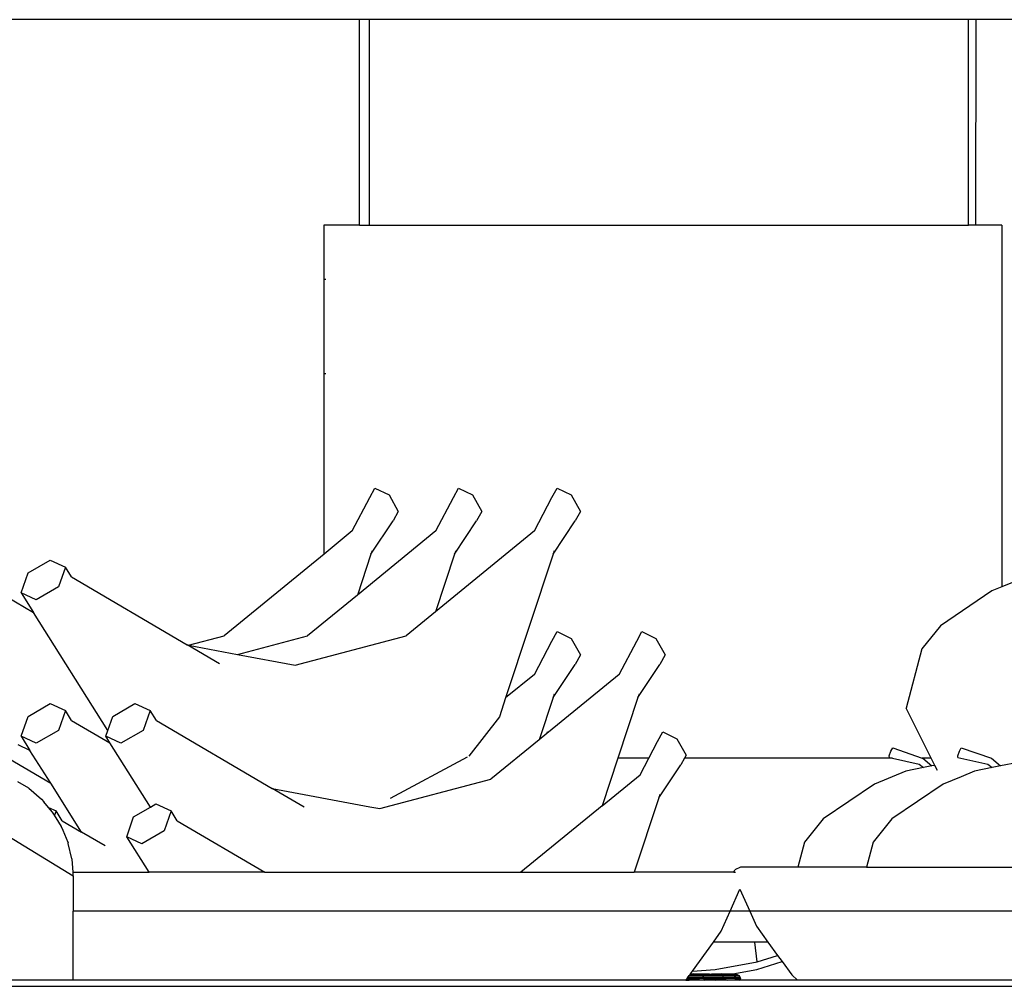
# Model space of a CAD drawing. Units: metres. Extents: x 3.29 to 9.33, y 3.46 to 7.1.
# Drawn here: x 5.23 to 5.48, y 4.62 to 4.86 of the extents above; entities that cross this region are included whole.
import ezdxf

# ---------------------------------------------------------------- set-up
doc = ezdxf.new("R2010")
doc.units = ezdxf.units.M
doc.layers.add('Edges', color=7, linetype='Continuous')

# ---------------------------------------------------------------- blocks, each defined once
blk = doc.blocks.new('juice bar fr2')
at = {"layer": 'Edges'}
for p, q in [((0.64072, 0.19644), (0.54453, 0.19644)), ((0.64318, 0.19644), (0.64072, 0.19644)), ((0.64072, 0.14411), (0.64072, 0.19644)), ((0.79576, 0.19644), (0.64318, 0.19644)), ((0.64318, 0.19644), (0.64318, 0.14411)), ((0.7976, 0.19644), (0.79576, 0.19644)), ((0.79576, 0.14411), (0.79576, 0.19644)), ((0.7976, 0.19644), (0.79758, 0.14411)), ((0.9106, 0.19644), (0.7976, 0.19644)), ((0.63174, 0.14431), (0.63174, 0.14411)), ((0.64072, 0.14411), (0.63174, 0.14411)), ((0.63174, 0.06038), (0.63174, 0.14411)), ((0.64072, 0.14411), (0.64117, 0.14411)), ((0.64117, 0.14411), (0.64318, 0.14411)), ((0.64318, 0.14411), (0.79576, 0.14411)), ((0.79758, 0.14411), (0.79576, 0.14411)), ((0.80429, 0.14411), (0.79758, 0.14411)), ((0.80429, 0.14411), (0.80429, 0.1304)), ((0.63186, 0.1304), (0.63221, 0.1304)), ((0.80429, 0.1304), (0.80418, 0.1304)), ((0.80429, 0.1304), (0.80429, 0.10628)), ((0.63221, 0.10628), (0.63186, 0.10628)), ((0.80419, 0.10628), (0.80429, 0.10628)), ((0.80429, 0.10628), (0.80429, 0.05205)), ((0.64336, 0.07473), (0.64466, 0.07717)), ((0.64466, 0.07717), (0.64828, 0.07542)), ((0.64828, 0.07542), (0.65059, 0.07123)), ((0.66464, 0.07473), (0.66594, 0.07717)), ((0.66594, 0.07717), (0.66955, 0.07542)), ((0.66955, 0.07542), (0.67187, 0.07123)), ((0.68974, 0.07473), (0.69104, 0.07717)), ((0.69104, 0.07717), (0.69465, 0.07542)), ((0.69465, 0.07542), (0.69697, 0.07123)), ((0.63892, 0.06625), (0.64336, 0.07473)), ((0.6602, 0.06625), (0.66464, 0.07473)), ((0.6853, 0.06625), (0.68974, 0.07473)), ((0.65059, 0.07123), (0.64929, 0.06879)), ((0.67187, 0.07123), (0.67057, 0.06879)), ((0.69697, 0.07123), (0.69567, 0.06879)), ((0.64367, 0.06038), (0.64929, 0.06879)), ((0.66495, 0.06038), (0.67057, 0.06879)), ((0.69005, 0.06038), (0.69567, 0.06879)), ((0.63892, 0.06625), (0.63174, 0.06038)), ((0.6602, 0.06625), (0.64021, 0.0499)), ((0.6853, 0.06625), (0.66008, 0.04562)), ((0.63174, 0.06038), (0.60627, 0.03955)), ((0.64367, 0.06038), (0.64021, 0.0499)), ((0.64395, 0.06121), (0.64367, 0.06038)), ((0.66495, 0.06038), (0.66008, 0.04562)), ((0.66523, 0.06121), (0.66495, 0.06038)), ((0.69005, 0.06038), (0.67795, 0.02373)), ((0.69033, 0.06121), (0.69005, 0.06038)), ((0.55637, 0.05555), (0.56202, 0.05884)), ((0.56202, 0.05884), (0.56589, 0.05707)), ((0.5546, 0.05047), (0.55637, 0.05555)), ((0.56589, 0.05707), (0.56411, 0.05199)), ((0.56748, 0.05453), (0.56589, 0.05707)), ((0.54238, 0.05453), (0.55773, 0.0455)), ((0.56748, 0.05453), (0.59692, 0.03722)), ((0.8097, 0.05427), (0.80429, 0.05205)), ((0.55847, 0.04869), (0.5546, 0.05047)), ((0.5546, 0.05047), (0.55773, 0.0455)), ((0.56411, 0.05199), (0.55847, 0.04869)), ((0.80172, 0.051), (0.78867, 0.04213)), ((0.80429, 0.05205), (0.80172, 0.051)), ((0.64021, 0.0499), (0.62755, 0.03955)), ((0.5767, 0.01546), (0.55773, 0.0455)), ((0.66008, 0.04562), (0.65265, 0.03955)), ((0.68974, 0.03822), (0.69104, 0.04066)), ((0.69104, 0.04066), (0.69465, 0.03891)), ((0.71131, 0.03822), (0.71261, 0.04066)), ((0.71261, 0.04066), (0.71622, 0.03891)), ((0.78867, 0.04213), (0.78391, 0.03625)), ((0.59725, 0.03716), (0.60627, 0.03955)), ((0.60969, 0.03481), (0.62755, 0.03955)), ((0.62437, 0.03205), (0.65265, 0.03955)), ((0.6853, 0.02974), (0.68974, 0.03822)), ((0.69465, 0.03891), (0.69697, 0.03471)), ((0.70687, 0.02974), (0.71131, 0.03822)), ((0.71622, 0.03891), (0.71854, 0.03471)), ((0.6051, 0.03241), (0.59692, 0.03722)), ((0.59692, 0.03722), (0.59725, 0.03716)), ((0.59725, 0.03716), (0.60969, 0.03481)), ((0.78391, 0.03625), (0.77989, 0.02116)), ((0.60969, 0.03481), (0.62437, 0.03205)), ((0.69697, 0.03471), (0.69567, 0.03227)), ((0.71854, 0.03471), (0.71724, 0.03227)), ((0.69005, 0.02387), (0.69567, 0.03227)), ((0.71162, 0.02387), (0.71724, 0.03227)), ((0.6853, 0.02974), (0.67795, 0.02373)), ((0.70687, 0.02974), (0.68883, 0.01499)), ((0.67795, 0.02373), (0.67636, 0.01893)), ((0.69005, 0.02387), (0.68648, 0.01306)), ((0.69033, 0.0247), (0.69005, 0.02387)), ((0.71162, 0.02387), (0.70652, 0.00844)), ((0.7119, 0.0247), (0.71162, 0.02387)), ((0.55637, 0.01903), (0.56202, 0.02233)), ((0.56202, 0.02233), (0.56589, 0.02055)), ((0.56589, 0.02055), (0.56411, 0.01548)), ((0.56748, 0.01802), (0.56589, 0.02055)), ((0.57794, 0.01903), (0.58359, 0.02233)), ((0.58359, 0.02233), (0.58746, 0.02055)), ((0.58746, 0.02055), (0.58568, 0.01548)), ((0.58905, 0.01802), (0.58746, 0.02055)), ((0.78626, 0.00844), (0.77989, 0.02116)), ((0.53492, 0.01802), (0.56214, 0.00201)), ((0.5546, 0.01396), (0.55637, 0.01903)), ((0.56748, 0.01802), (0.57722, 0.01229)), ((0.5767, 0.01546), (0.57794, 0.01903)), ((0.58905, 0.01802), (0.61849, 0.00071)), ((0.67636, 0.01893), (0.66859, 0.00892)), ((0.56411, 0.01548), (0.55847, 0.01218)), ((0.57617, 0.01396), (0.5767, 0.01546)), ((0.58568, 0.01548), (0.58004, 0.01218)), ((0.68843, 0.01466), (0.68865, 0.01507)), ((0.68865, 0.01507), (0.68883, 0.01499)), ((0.71663, 0.01263), (0.71793, 0.01507)), ((0.71793, 0.01507), (0.72154, 0.01332)), ((0.55847, 0.01218), (0.5546, 0.01396)), ((0.5546, 0.01396), (0.55686, 0.01038)), ((0.58004, 0.01218), (0.57617, 0.01396)), ((0.57722, 0.01229), (0.57617, 0.01396)), ((0.68648, 0.01306), (0.67422, 0.00303)), ((0.68843, 0.01466), (0.68648, 0.01306)), ((0.68883, 0.01499), (0.68843, 0.01466)), ((0.71444, 0.00844), (0.71663, 0.01263)), ((0.72154, 0.01332), (0.72386, 0.00913)), ((0.55686, 0.01038), (0.5539, 0.01181)), ((0.56214, 0.00201), (0.55686, 0.01038)), ((0.58754, -0.00405), (0.57722, 0.01229)), ((0.77559, 0.00899), (0.77602, 0.0102)), ((0.77602, 0.0102), (0.77647, 0.01102)), ((0.77647, 0.01102), (0.78397, 0.00844)), ((0.79305, 0.00899), (0.79348, 0.0102)), ((0.79348, 0.0102), (0.79394, 0.01102)), ((0.79394, 0.01102), (0.8016, 0.00838)), ((0.64864, -0.00177), (0.66824, 0.0087)), ((0.70652, 0.00844), (0.70249, -0.00377)), ((0.71444, 0.00844), (0.70652, 0.00844)), ((0.71218, 0.00415), (0.71444, 0.00844)), ((0.72349, 0.00844), (0.72256, 0.00669)), ((0.72386, 0.00913), (0.72349, 0.00844)), ((0.77639, 0.00844), (0.72349, 0.00844)), ((0.77562, 0.00861), (0.77559, 0.00899)), ((0.77562, 0.00861), (0.77639, 0.00844)), ((0.77639, 0.00844), (0.78325, 0.00691)), ((0.78626, 0.00844), (0.78397, 0.00844)), ((0.78397, 0.00844), (0.78413, 0.00838)), ((0.78413, 0.00838), (0.78647, 0.00642)), ((0.7872, 0.00657), (0.78626, 0.00844)), ((0.79308, 0.00861), (0.79305, 0.00899)), ((0.79308, 0.00861), (0.80071, 0.00691)), ((0.8016, 0.00838), (0.80393, 0.00642)), ((0.71694, -0.00172), (0.72256, 0.00669)), ((0.77983, 0.00506), (0.77185, 0.00178)), ((0.78435, 0.00599), (0.77983, 0.00506)), ((0.78325, 0.00691), (0.78435, 0.00599)), ((0.78647, 0.00642), (0.78435, 0.00599)), ((0.7872, 0.00657), (0.78647, 0.00642)), ((0.78785, 0.00527), (0.7872, 0.00657)), ((0.79729, 0.00506), (0.79388, 0.00366)), ((0.80181, 0.00599), (0.79729, 0.00506)), ((0.80071, 0.00691), (0.80181, 0.00599)), ((0.80393, 0.00642), (0.80181, 0.00599)), ((0.80837, 0.00733), (0.80393, 0.00642)), ((0.52779, 0.00297), (0.5679, -0.02156)), ((0.64594, -0.00446), (0.67422, 0.00303)), ((0.70249, -0.00377), (0.71218, 0.00415)), ((0.79388, 0.00366), (0.78931, 0.00178)), ((0.55654, 0.00074), (0.5538, 0.00241)), ((0.55654, 0.00074), (0.55983, -0.00207)), ((0.57001, -0.01045), (0.56214, 0.00201)), ((0.62667, -0.00411), (0.61849, 0.00071)), ((0.61849, 0.00071), (0.64341, -0.00398)), ((0.77185, 0.00178), (0.7588, -0.00708)), ((0.78931, 0.00178), (0.77627, -0.00708)), ((0.55983, -0.00207), (0.56037, -0.0027)), ((0.71694, -0.00172), (0.71068, -0.02067)), ((0.71722, -0.00088), (0.71694, -0.00172)), ((0.56162, -0.00417), (0.56037, -0.0027)), ((0.56162, -0.00417), (0.5635, -0.00503)), ((0.5626, -0.00531), (0.56162, -0.00417)), ((0.58326, -0.00655), (0.58754, -0.00405)), ((0.58754, -0.00405), (0.58891, -0.00325)), ((0.58891, -0.00325), (0.59278, -0.00503)), ((0.64341, -0.00398), (0.64594, -0.00446)), ((0.70249, -0.00377), (0.68184, -0.02067)), ((0.5626, -0.00531), (0.56264, -0.00536)), ((0.56262, -0.00534), (0.5626, -0.00531)), ((0.56264, -0.00536), (0.56262, -0.00534)), ((0.56311, -0.00615), (0.56264, -0.00536)), ((0.5635, -0.00503), (0.56311, -0.00615)), ((0.56418, -0.00788), (0.56311, -0.00615)), ((0.5651, -0.00757), (0.5635, -0.00503)), ((0.58149, -0.01163), (0.58326, -0.00655)), ((0.59278, -0.00503), (0.591, -0.01011)), ((0.59437, -0.00757), (0.59278, -0.00503)), ((0.7588, -0.00708), (0.75404, -0.01296)), ((0.77627, -0.00708), (0.7715, -0.01296)), ((0.56488, -0.00902), (0.56418, -0.00788)), ((0.5649, -0.00905), (0.56488, -0.00902)), ((0.5653, -0.01003), (0.5649, -0.00905)), ((0.5651, -0.00757), (0.57001, -0.01045)), ((0.59437, -0.00757), (0.61666, -0.02067)), ((0.56655, -0.01304), (0.5653, -0.01003)), ((0.57597, -0.01396), (0.57001, -0.01045)), ((0.58536, -0.0134), (0.58149, -0.01163)), ((0.5872, -0.02067), (0.58149, -0.01163)), ((0.591, -0.01011), (0.58536, -0.0134)), ((0.56655, -0.01304), (0.56658, -0.01317)), ((0.56661, -0.01329), (0.56658, -0.01317)), ((0.56756, -0.01725), (0.56661, -0.01329)), ((0.75404, -0.01296), (0.75233, -0.01938)), ((0.7715, -0.01296), (0.76979, -0.01938)), ((0.56757, -0.01729), (0.56756, -0.01725)), ((0.56757, -0.01733), (0.56757, -0.01729)), ((0.56783, -0.02067), (0.56757, -0.01733)), ((0.73602, -0.02067), (0.73628, -0.02001)), ((0.73769, -0.01938), (0.73628, -0.02001)), ((0.75233, -0.01938), (0.73769, -0.01938)), ((0.76979, -0.01938), (0.75233, -0.01938)), ((0.76979, -0.01938), (0.82322, -0.01938)), ((0.56783, -0.02067), (0.58177, -0.02067)), ((0.5679, -0.02156), (0.56783, -0.02067)), ((0.5679, -0.02156), (0.5679, -0.03058)), ((0.58177, -0.02067), (0.5872, -0.02067)), ((0.61666, -0.02067), (0.5872, -0.02067)), ((0.61666, -0.02067), (0.68184, -0.02067)), ((0.68184, -0.02067), (0.71068, -0.02067)), ((0.73602, -0.02067), (0.71068, -0.02067)), ((0.73602, -0.02067), (0.73647, -0.02067)), ((0.73511, -0.03058), (0.7376, -0.02498)), ((0.7376, -0.02498), (0.74008, -0.03058)), ((0.73511, -0.03058), (0.5679, -0.03058)), ((0.5679, -0.0481), (0.5679, -0.03058)), ((0.73285, -0.03567), (0.73511, -0.03058)), ((0.74008, -0.03058), (0.73511, -0.03058)), ((0.74008, -0.03058), (0.74177, -0.03438)), ((0.98064, -0.03058), (0.74008, -0.03058)), ((0.74177, -0.03438), (0.74473, -0.03846)), ((0.73082, -0.03846), (0.73285, -0.03567)), ((0.72548, -0.04583), (0.73082, -0.03846)), ((0.74139, -0.03846), (0.73082, -0.03846)), ((0.74198, -0.04343), (0.74139, -0.03846)), ((0.74473, -0.03846), (0.74139, -0.03846)), ((0.74473, -0.03846), (0.74717, -0.04182)), ((0.74198, -0.04343), (0.74717, -0.04182)), ((0.74717, -0.04182), (0.74831, -0.04339)), ((0.73128, -0.04543), (0.74198, -0.04343)), ((0.74191, -0.04537), (0.74831, -0.04339)), ((0.74831, -0.04339), (0.75079, -0.04681)), ((0.72413, -0.04769), (0.7244, -0.04731)), ((0.7244, -0.04731), (0.72464, -0.04698)), ((0.7244, -0.04731), (0.72529, -0.04731)), ((0.72464, -0.04698), (0.72483, -0.04673)), ((0.72529, -0.04698), (0.72464, -0.04698)), ((0.72483, -0.04673), (0.72494, -0.04657)), ((0.72529, -0.04673), (0.72483, -0.04673)), ((0.72494, -0.04657), (0.72498, -0.04651)), ((0.72494, -0.04657), (0.72529, -0.04657)), ((0.72529, -0.04657), (0.72496, -0.04654)), ((0.72498, -0.04651), (0.72548, -0.04583)), ((0.72498, -0.04651), (0.72529, -0.04651)), ((0.72529, -0.04651), (0.7257, -0.04653)), ((0.72529, -0.04657), (0.72529, -0.04651)), ((0.72529, -0.04657), (0.7257, -0.04653)), ((0.72529, -0.04673), (0.72529, -0.04657)), ((0.72529, -0.04698), (0.72529, -0.04673)), ((0.72724, -0.04673), (0.72529, -0.04673)), ((0.72724, -0.04698), (0.72529, -0.04698)), ((0.72529, -0.04731), (0.72724, -0.04731)), ((0.72529, -0.04769), (0.72529, -0.04731)), ((0.72548, -0.04583), (0.73128, -0.04543)), ((0.7257, -0.04653), (0.72724, -0.04651)), ((0.72724, -0.04657), (0.7257, -0.04653)), ((0.72724, -0.04651), (0.72735, -0.04651)), ((0.72724, -0.04657), (0.72724, -0.04651)), ((0.72764, -0.04657), (0.72724, -0.04657)), ((0.72724, -0.04673), (0.72724, -0.04657)), ((0.72724, -0.04698), (0.72724, -0.04673)), ((0.72791, -0.04673), (0.72724, -0.04673)), ((0.72814, -0.04698), (0.72724, -0.04698)), ((0.72724, -0.04731), (0.72832, -0.04731)), ((0.72724, -0.04764), (0.72724, -0.04731)), ((0.72724, -0.04764), (0.7284, -0.04756)), ((0.72735, -0.04651), (0.72764, -0.04657)), ((0.72735, -0.04651), (0.72867, -0.04651)), ((0.72764, -0.04657), (0.72867, -0.04651)), ((0.72764, -0.04657), (0.72791, -0.04673)), ((0.72764, -0.04657), (0.72867, -0.04657)), ((0.72791, -0.04673), (0.72814, -0.04698)), ((0.72867, -0.04673), (0.72791, -0.04673)), ((0.72814, -0.04698), (0.72832, -0.04731)), ((0.72867, -0.04698), (0.72814, -0.04698)), ((0.72832, -0.04731), (0.72867, -0.04731)), ((0.72832, -0.04731), (0.7284, -0.04756)), ((0.7284, -0.04756), (0.72866, -0.04754)), ((0.7284, -0.04756), (0.72843, -0.04769)), ((0.72866, -0.04754), (0.72867, -0.04731)), ((0.72866, -0.04754), (0.72954, -0.04749)), ((0.72866, -0.04769), (0.72866, -0.04754)), ((0.72867, -0.04651), (0.72935, -0.04654)), ((0.72867, -0.04657), (0.72867, -0.04651)), ((0.72867, -0.04657), (0.72935, -0.04654)), ((0.72867, -0.04673), (0.72867, -0.04657)), ((0.72954, -0.04673), (0.72867, -0.04673)), ((0.72867, -0.04698), (0.72867, -0.04673)), ((0.72954, -0.04698), (0.72867, -0.04698)), ((0.72867, -0.04731), (0.72954, -0.04731)), ((0.72935, -0.04654), (0.72954, -0.04651)), ((0.72935, -0.04654), (0.72954, -0.04657)), ((0.72954, -0.04651), (0.72983, -0.04651)), ((0.72954, -0.04657), (0.72954, -0.04651)), ((0.72954, -0.04673), (0.72954, -0.04657)), ((0.72954, -0.04657), (0.72983, -0.04657)), ((0.72954, -0.04698), (0.72954, -0.04673)), ((0.72983, -0.04673), (0.72954, -0.04673)), ((0.72983, -0.04698), (0.72954, -0.04698)), ((0.72954, -0.04749), (0.72954, -0.04731)), ((0.72954, -0.04731), (0.72983, -0.04731)), ((0.72954, -0.04749), (0.72983, -0.04747)), ((0.72954, -0.04769), (0.72954, -0.04749)), ((0.72983, -0.04657), (0.72983, -0.04651)), ((0.72983, -0.04657), (0.73042, -0.04651)), ((0.72983, -0.04673), (0.72983, -0.04657)), ((0.72983, -0.04657), (0.7325, -0.04657)), ((0.72983, -0.04698), (0.72983, -0.04673)), ((0.73283, -0.04673), (0.72983, -0.04673)), ((0.73312, -0.04698), (0.72983, -0.04698)), ((0.72983, -0.04747), (0.72983, -0.04731)), ((0.72983, -0.04731), (0.73156, -0.04731)), ((0.72983, -0.04747), (0.73121, -0.04737)), ((0.72983, -0.04769), (0.72983, -0.04747)), ((0.73042, -0.04651), (0.7329, -0.04651)), ((0.7325, -0.04657), (0.73042, -0.04651)), ((0.73121, -0.04737), (0.73156, -0.04731)), ((0.73156, -0.04731), (0.73333, -0.04731)), ((0.7329, -0.04651), (0.7325, -0.04657)), ((0.7325, -0.04657), (0.73283, -0.04673)), ((0.7325, -0.04657), (0.73552, -0.04657)), ((0.73283, -0.04673), (0.73312, -0.04698)), ((0.73467, -0.04673), (0.73283, -0.04673)), ((0.7329, -0.04651), (0.73471, -0.04651)), ((0.73312, -0.04698), (0.73333, -0.04731)), ((0.73332, -0.04698), (0.73312, -0.04698)), ((0.73332, -0.04698), (0.73467, -0.04673)), ((0.73624, -0.04698), (0.73332, -0.04698)), ((0.73333, -0.04731), (0.73648, -0.04731)), ((0.73333, -0.04731), (0.73347, -0.04769)), ((0.73467, -0.04673), (0.73552, -0.04657)), ((0.73592, -0.04673), (0.73467, -0.04673)), ((0.73471, -0.04651), (0.73581, -0.04651)), ((0.73471, -0.04651), (0.73552, -0.04657)), ((0.73552, -0.04657), (0.73555, -0.04657)), ((0.73555, -0.04657), (0.73581, -0.04651)), ((0.73555, -0.04657), (0.73592, -0.04673)), ((0.73581, -0.04651), (0.74191, -0.04537)), ((0.73581, -0.04651), (0.73602, -0.04653)), ((0.73698, -0.04673), (0.73592, -0.04673)), ((0.73592, -0.04673), (0.73624, -0.04698)), ((0.73602, -0.04653), (0.73618, -0.04651)), ((0.73618, -0.04651), (0.7366, -0.04657)), ((0.73731, -0.04698), (0.73624, -0.04698)), ((0.73624, -0.04698), (0.73648, -0.04731)), ((0.73648, -0.04731), (0.73756, -0.04731)), ((0.73648, -0.04731), (0.73664, -0.04769)), ((0.7366, -0.04657), (0.73698, -0.04673)), ((0.73698, -0.04673), (0.73731, -0.04698)), ((0.73731, -0.04698), (0.73756, -0.04731)), ((0.73756, -0.04731), (0.73772, -0.04769)), ((0.75079, -0.04681), (0.75222, -0.0481)), ((0.44293, -0.04969), (2.27173, -0.04969)), ((0.5679, -0.0481), (0.51278, -0.0481)), ((0.72383, -0.0481), (0.5679, -0.0481)), ((0.72383, -0.0481), (0.72391, -0.04799)), ((0.72383, -0.0481), (0.72468, -0.0481)), ((0.72403, -0.04783), (0.72391, -0.04799)), ((0.72391, -0.04799), (0.72468, -0.0481)), ((0.72403, -0.04783), (0.72413, -0.04769)), ((0.72427, -0.04784), (0.72403, -0.04783)), ((0.72529, -0.04769), (0.72413, -0.04769)), ((0.72427, -0.04784), (0.72529, -0.04777)), ((0.72529, -0.0479), (0.72427, -0.04784)), ((0.72529, -0.04804), (0.72468, -0.0481)), ((0.72529, -0.0481), (0.72468, -0.0481)), ((0.72649, -0.04769), (0.72529, -0.04769)), ((0.72529, -0.04777), (0.72529, -0.04769)), ((0.72529, -0.04777), (0.72649, -0.04769)), ((0.72529, -0.0479), (0.72529, -0.04777)), ((0.72529, -0.04804), (0.72529, -0.0479)), ((0.72606, -0.04795), (0.72529, -0.0479)), ((0.72606, -0.04795), (0.72529, -0.04804)), ((0.72529, -0.0481), (0.72529, -0.04804)), ((0.72724, -0.0481), (0.72529, -0.0481)), ((0.72724, -0.04782), (0.72606, -0.04795)), ((0.72724, -0.04802), (0.72606, -0.04795)), ((0.72649, -0.04769), (0.72724, -0.04764)), ((0.72724, -0.04769), (0.72649, -0.04769)), ((0.72724, -0.04769), (0.72724, -0.04764)), ((0.72843, -0.04769), (0.72724, -0.04769)), ((0.72843, -0.04769), (0.72724, -0.04782)), ((0.72724, -0.04782), (0.72724, -0.04769)), ((0.72724, -0.04802), (0.72724, -0.04782)), ((0.72724, -0.0481), (0.72724, -0.04802)), ((0.72847, -0.0481), (0.72724, -0.04802)), ((0.72847, -0.0481), (0.72724, -0.0481)), ((0.72843, -0.04769), (0.72847, -0.0481)), ((0.72866, -0.04769), (0.72843, -0.04769)), ((0.72865, -0.0481), (0.72847, -0.0481)), ((0.72865, -0.0481), (0.72866, -0.04769)), ((0.72865, -0.0481), (0.72954, -0.04801)), ((0.72954, -0.0481), (0.72865, -0.0481)), ((0.72954, -0.04769), (0.72866, -0.04769)), ((0.72866, -0.04769), (0.72954, -0.04783)), ((0.72954, -0.04783), (0.72954, -0.04769)), ((0.72983, -0.04769), (0.72954, -0.04769)), ((0.72954, -0.04783), (0.72983, -0.04787)), ((0.72954, -0.04801), (0.72954, -0.04783)), ((0.72954, -0.04801), (0.72983, -0.04799)), ((0.72954, -0.0481), (0.72954, -0.04801)), ((0.72983, -0.0481), (0.72954, -0.0481)), ((0.72983, -0.04787), (0.72983, -0.04769)), ((0.73347, -0.04769), (0.72983, -0.04769)), ((0.72983, -0.04799), (0.72983, -0.04787)), ((0.72983, -0.04787), (0.73043, -0.04794)), ((0.72983, -0.04799), (0.73043, -0.04794)), ((0.72983, -0.0481), (0.72983, -0.04799)), ((0.73142, -0.0481), (0.72983, -0.0481)), ((0.73043, -0.04794), (0.73347, -0.04769)), ((0.73043, -0.04794), (0.73142, -0.0481)), ((0.73171, -0.0481), (0.73142, -0.0481)), ((0.73347, -0.04769), (0.73171, -0.0481)), ((0.73431, -0.0481), (0.73171, -0.0481)), ((0.73664, -0.04769), (0.73347, -0.04769)), ((0.73347, -0.04769), (0.73431, -0.0481)), ((0.73622, -0.0481), (0.73431, -0.0481)), ((0.73664, -0.04769), (0.73622, -0.0481)), ((0.73738, -0.0481), (0.73622, -0.0481)), ((0.73772, -0.04769), (0.73664, -0.04769)), ((0.73664, -0.04769), (0.73738, -0.0481)), ((0.73747, -0.04799), (0.73664, -0.04769)), ((0.73747, -0.04799), (0.73738, -0.0481)), ((0.73777, -0.0481), (0.73738, -0.0481)), ((0.73772, -0.04769), (0.73747, -0.04799)), ((0.73777, -0.0481), (0.73747, -0.04799)), ((0.73777, -0.0481), (0.73772, -0.04769)), ((0.75222, -0.0481), (0.73777, -0.0481)), ((0.97285, -0.0481), (0.75222, -0.0481))]:
    blk.add_line(p, q, dxfattribs=at)

msp = doc.modelspace()

# ---------------------------------------------------------------- block references
msp.add_blockref('juice bar fr2', (4.6737, 4.66838))

doc.saveas('drawing.dxf')
